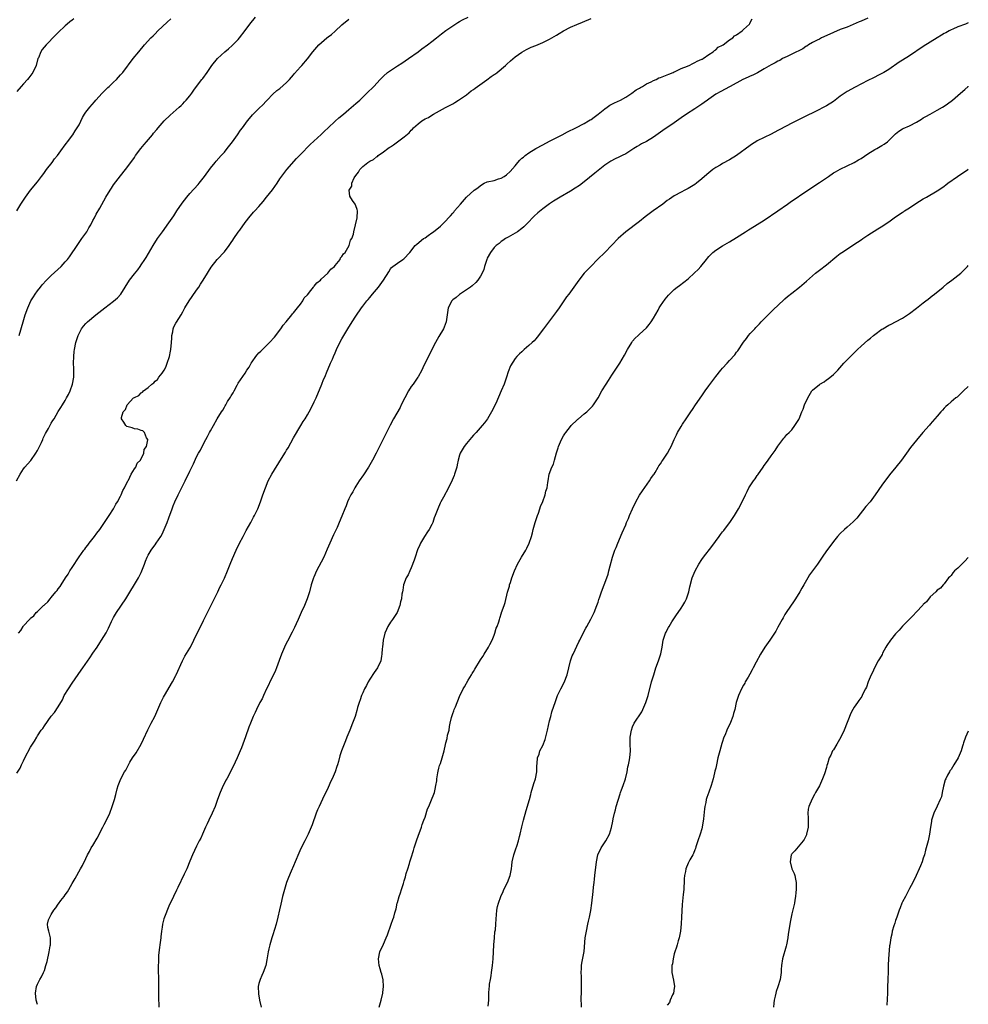
# Model space of a CAD drawing. Units: inches. Extents: x 2628000 to 2631000, y 1500000 to 1503000.
# Drawn here: x 2630726 to 2631000, y 1500350 to 1500634 of the extents above; entities that cross this region are included whole.
import ezdxf

# ---------------------------------------------------------------- set-up
doc = ezdxf.new("R2010")
doc.units = ezdxf.units.IN
doc.header["$MEASUREMENT"] = 0
doc.layers.add('LD26281500_10ft', color=123, linetype='Continuous')

msp = doc.modelspace()

# ---------------------------------------------------------------- linework, layer by layer
at = {"layer": 'LD26281500_10ft'}
for points, elevation in [([(2630724.97, 1500501.03), (2630725.96, 1500503), (2630727, 1500504.5), (2630727.39, 1500505), (2630728.16, 1500505.84), (2630729.05, 1500506.95), (2630730.49, 1500509), (2630731, 1500509.84), (2630731.41, 1500510.59), (2630732.15, 1500512.15), (2630732.54, 1500513), (2630732.67, 1500513.33), (2630733.32, 1500514.68), (2630734.19, 1500516.19), (2630735, 1500517.68), (2630735.48, 1500518.52), (2630735.8, 1500519), (2630737, 1500521.1), (2630737.73, 1500522.27), (2630738.2, 1500523), (2630739, 1500524.29), (2630739.43, 1500525), (2630740, 1500526), (2630740.4, 1500527), (2630741.09, 1500529), (2630741.46, 1500531), (2630741.51, 1500531.51), (2630741.54, 1500533.54), (2630741.45, 1500535), (2630741.46, 1500537), (2630741.63, 1500538.37), (2630741.69, 1500539), (2630742.11, 1500541), (2630742.73, 1500543), (2630743, 1500543.62), (2630743.73, 1500545), (2630744.27, 1500545.73), (2630745, 1500546.53), (2630745.46, 1500547), (2630747.86, 1500549), (2630750.44, 1500551), (2630753, 1500552.95), (2630754.13, 1500553.87), (2630755.06, 1500555), (2630756.38, 1500557), (2630757.61, 1500559), (2630759, 1500560.83), (2630759.97, 1500562.03), (2630760.71, 1500563), (2630761, 1500563.41), (2630762.04, 1500565), (2630762.4, 1500565.6), (2630764.41, 1500569), (2630765.68, 1500571), (2630767.09, 1500573), (2630769, 1500575.56), (2630770.39, 1500577.61), (2630771.26, 1500579), (2630772.77, 1500581.23), (2630774.17, 1500583), (2630775, 1500584), (2630777.39, 1500586.61), (2630777.72, 1500587), (2630779.29, 1500589), (2630781, 1500591.32), (2630782.33, 1500593), (2630782.63, 1500593.37), (2630784.09, 1500595), (2630785, 1500596.03), (2630785.8, 1500597), (2630787.34, 1500599), (2630788.78, 1500601), (2630789.68, 1500602.32), (2630790.2, 1500603), (2630791.67, 1500605), (2630792.3, 1500605.7), (2630793.18, 1500606.82), (2630793.33, 1500607), (2630795, 1500608.64), (2630796.23, 1500609.77), (2630797, 1500610.61), (2630797.4, 1500611), (2630799, 1500612.74), (2630800.21, 1500613.79), (2630801, 1500614.42), (2630803, 1500616.14), (2630803.82, 1500617), (2630804.39, 1500617.61), (2630805, 1500618.3), (2630805.31, 1500618.69), (2630807, 1500620.6), (2630807.38, 1500621), (2630809.04, 1500622.96), (2630810.6, 1500625), (2630811.72, 1500626.28), (2630812.33, 1500627), (2630814.64, 1500629), (2630815, 1500629.29), (2630815.99, 1500630.01), (2630817.05, 1500630.95), (2630819, 1500632.74), (2630821, 1500634.45)], 8870), ([(2630725, 1500416.58), (2630725.95, 1500418.05), (2630726.39, 1500419), (2630727, 1500420.2), (2630727.38, 1500421), (2630729, 1500424.06), (2630730.13, 1500425.87), (2630730.77, 1500427), (2630731, 1500427.36), (2630732.11, 1500429), (2630732.5, 1500429.5), (2630733, 1500430.29), (2630735, 1500433.05), (2630735.88, 1500434.12), (2630737, 1500435.77), (2630738.19, 1500437.81), (2630738.75, 1500439), (2630739.93, 1500441), (2630741, 1500442.57), (2630743.67, 1500446.33), (2630744.09, 1500447), (2630746.09, 1500449.91), (2630747, 1500451.29), (2630748.2, 1500453), (2630749, 1500454.21), (2630749.54, 1500455), (2630750.83, 1500457.17), (2630751.5, 1500458.5), (2630752.4, 1500460.4), (2630752.7, 1500461), (2630753, 1500461.54), (2630753.86, 1500463), (2630756.51, 1500467), (2630760.17, 1500473), (2630761, 1500474.58), (2630761.19, 1500475), (2630761.92, 1500477), (2630762.2, 1500477.8), (2630762.7, 1500479), (2630763, 1500479.57), (2630763.81, 1500481), (2630764.3, 1500481.7), (2630765, 1500482.57), (2630765.31, 1500483), (2630766.63, 1500485), (2630767, 1500485.67), (2630767.65, 1500487), (2630768.5, 1500489), (2630769, 1500490.33), (2630769.9, 1500493), (2630770.19, 1500493.81), (2630770.71, 1500495), (2630771.66, 1500497), (2630773.65, 1500501), (2630775, 1500503.84), (2630775.56, 1500505), (2630776.05, 1500505.95), (2630777, 1500507.94), (2630777.56, 1500509), (2630778.1, 1500509.9), (2630778.57, 1500511), (2630779.63, 1500513), (2630780.17, 1500513.83), (2630780.71, 1500515), (2630781, 1500515.53), (2630781.87, 1500517), (2630782.91, 1500518.91), (2630784.17, 1500521), (2630784.55, 1500521.45), (2630785, 1500522.33), (2630785.28, 1500522.72), (2630785.4, 1500523), (2630785.96, 1500523.96), (2630786.79, 1500525.21), (2630787, 1500525.63), (2630787.57, 1500526.43), (2630787.81, 1500527), (2630788.67, 1500528.67), (2630789, 1500529.24), (2630791, 1500532.17), (2630791.54, 1500533), (2630792.16, 1500533.84), (2630792.72, 1500535), (2630793, 1500535.42), (2630794.12, 1500537), (2630794.51, 1500537.49), (2630795, 1500538), (2630795.52, 1500538.48), (2630796.02, 1500539), (2630797, 1500539.92), (2630798.09, 1500541), (2630799.45, 1500542.55), (2630801.31, 1500545), (2630802.01, 1500545.99), (2630802.88, 1500547), (2630804.54, 1500549), (2630804.73, 1500549.27), (2630805, 1500549.53), (2630806.15, 1500551), (2630807, 1500552.12), (2630807.64, 1500553), (2630808.11, 1500553.89), (2630809, 1500554.8), (2630810.03, 1500556.03), (2630810.8, 1500557), (2630810.86, 1500557.14), (2630811, 1500557.25), (2630811.75, 1500558.25), (2630812.75, 1500559), (2630813, 1500559.26), (2630814.95, 1500561), (2630815.8, 1500562.2), (2630816.83, 1500563), (2630817, 1500563.24), (2630818.45, 1500565), (2630818.58, 1500565.42), (2630819, 1500565.85), (2630819.4, 1500566.6), (2630819.9, 1500567), (2630821.1, 1500569), (2630821.47, 1500570.53), (2630821.85, 1500571), (2630822.29, 1500572.29), (2630822.39, 1500573), (2630823.37, 1500577), (2630823.52, 1500579), (2630823.39, 1500579.39), (2630823, 1500580.48), (2630822.78, 1500581), (2630821.99, 1500581.99), (2630821.27, 1500583.27), (2630821.05, 1500585), (2630821.84, 1500586.16), (2630821.86, 1500587), (2630822.54, 1500588.54), (2630823, 1500589.26), (2630823.8, 1500590.2), (2630824.13, 1500591), (2630825, 1500591.86), (2630826.43, 1500593), (2630826.8, 1500593.2), (2630827, 1500593.34), (2630828.11, 1500593.89), (2630829, 1500594.62), (2630829.25, 1500594.75), (2630829.48, 1500595), (2630831, 1500596.07), (2630832.21, 1500597), (2630832.68, 1500597.32), (2630833, 1500597.57), (2630833.91, 1500598.09), (2630835, 1500598.94), (2630837, 1500600.39), (2630838.39, 1500601.61), (2630839, 1500602.31), (2630839.36, 1500602.64), (2630839.65, 1500603), (2630841, 1500604.22), (2630842.05, 1500605), (2630843, 1500605.57), (2630843.96, 1500606.04), (2630845, 1500606.71), (2630845.49, 1500607), (2630848.87, 1500608.87), (2630851, 1500609.99), (2630851.64, 1500610.36), (2630852.65, 1500611), (2630853, 1500611.2), (2630855, 1500612.56), (2630856.34, 1500613.66), (2630857, 1500614.1), (2630857.48, 1500614.52), (2630860.87, 1500616.87), (2630862.12, 1500617.87), (2630863, 1500618.4), (2630863.34, 1500618.66), (2630863.83, 1500619), (2630866.23, 1500621), (2630866.62, 1500621.38), (2630867.66, 1500622.34), (2630869, 1500623.48), (2630871, 1500624.88), (2630872.33, 1500625.67), (2630873.68, 1500626.32), (2630875, 1500626.83), (2630877, 1500627.66), (2630879, 1500628.64), (2630879.65, 1500629), (2630881, 1500629.82), (2630881.76, 1500630.24), (2630883, 1500631.02), (2630885, 1500632.06), (2630886.91, 1500632.91), (2630888.46, 1500633.54), (2630891, 1500634.62)], 8890), ([(2630741.48, 1500634.52), (2630741, 1500634.14), (2630740.39, 1500633.61), (2630739.6, 1500633), (2630739, 1500632.5), (2630737, 1500630.6), (2630736.23, 1500629.77), (2630733.48, 1500627), (2630732.36, 1500625.64), (2630731.94, 1500625), (2630731.25, 1500623.25), (2630731.14, 1500623), (2630730.59, 1500621), (2630729.66, 1500619), (2630729.4, 1500618.6), (2630728.53, 1500617.47), (2630728.14, 1500617), (2630727, 1500615.7), (2630726.29, 1500615), (2630725, 1500613.55)], 8840), ([(2630725, 1500579), (2630726.14, 1500581), (2630727.49, 1500583), (2630729.02, 1500585), (2630731, 1500587.46), (2630732.17, 1500589), (2630732.52, 1500589.48), (2630733, 1500590.1), (2630733.65, 1500591), (2630735.22, 1500593), (2630735.96, 1500594.04), (2630736.77, 1500595), (2630738.22, 1500597), (2630738.53, 1500597.47), (2630739, 1500598.09), (2630739.38, 1500598.62), (2630739.7, 1500599), (2630741.19, 1500601), (2630741.89, 1500602.11), (2630742.49, 1500603), (2630743, 1500603.91), (2630744.03, 1500605.97), (2630744.61, 1500607), (2630745, 1500607.56), (2630746.08, 1500609), (2630747.48, 1500610.52), (2630747.9, 1500611), (2630749.74, 1500613), (2630751.35, 1500614.65), (2630751.74, 1500615), (2630753, 1500616.23), (2630753.83, 1500617), (2630754.37, 1500617.63), (2630755, 1500618.28), (2630755.33, 1500618.67), (2630755.66, 1500619), (2630758.65, 1500623), (2630760.28, 1500625), (2630761.97, 1500627), (2630763.8, 1500629), (2630764.42, 1500629.58), (2630765, 1500630.19), (2630765.82, 1500631), (2630768.5, 1500633.5), (2630769.49, 1500634.51)], 8850), ([(2630725.56, 1500457), (2630726.22, 1500457.78), (2630726.87, 1500459), (2630727, 1500459.17), (2630728.66, 1500461), (2630728.85, 1500461.15), (2630729, 1500461.35), (2630729.92, 1500462.08), (2630730.64, 1500463), (2630731, 1500463.32), (2630732.73, 1500465), (2630732.89, 1500465.11), (2630733, 1500465.24), (2630733.95, 1500466.05), (2630734.64, 1500467), (2630735, 1500467.36), (2630736.31, 1500469), (2630736.64, 1500469.36), (2630737, 1500469.87), (2630737.51, 1500470.49), (2630737.8, 1500471), (2630739.11, 1500473), (2630739.9, 1500474.1), (2630740.39, 1500475), (2630741, 1500475.98), (2630743, 1500479.09), (2630744.44, 1500481), (2630744.67, 1500481.33), (2630745, 1500481.75), (2630745.57, 1500482.43), (2630745.98, 1500483), (2630747.48, 1500485), (2630748.12, 1500485.88), (2630748.97, 1500487), (2630750.37, 1500489), (2630751.7, 1500491), (2630753, 1500493), (2630753.68, 1500494.32), (2630754.1, 1500495), (2630755, 1500496.61), (2630755.2, 1500497), (2630755.71, 1500498.29), (2630756.12, 1500499), (2630757.11, 1500501), (2630757.27, 1500501.27), (2630758.08, 1500503), (2630759, 1500504.48), (2630759.38, 1500505), (2630759.81, 1500506.19), (2630760.73, 1500507), (2630761.71, 1500509), (2630761.86, 1500510.14), (2630762.46, 1500511), (2630762.88, 1500512.88), (2630762.86, 1500513), (2630762.54, 1500513.46), (2630761.94, 1500515), (2630761.46, 1500515.46), (2630761, 1500515.55), (2630760, 1500516), (2630759, 1500516.05), (2630758.32, 1500516.32), (2630756.78, 1500516.78), (2630756.55, 1500517), (2630755.99, 1500518.01), (2630755.3, 1500519), (2630755.3, 1500519.3), (2630755.8, 1500521), (2630756.39, 1500521.61), (2630756.91, 1500523), (2630758.76, 1500525), (2630759, 1500525.16), (2630760.28, 1500525.72), (2630761, 1500526.47), (2630761.38, 1500526.62), (2630761.59, 1500527), (2630763, 1500528.04), (2630764.02, 1500529), (2630764.62, 1500529.38), (2630765, 1500529.85), (2630765.7, 1500530.3), (2630766.1, 1500531), (2630767, 1500532.12), (2630767.6, 1500533), (2630768.13, 1500533.87), (2630768.51, 1500535), (2630769.12, 1500537), (2630769.48, 1500538.52), (2630769.55, 1500539), (2630769.75, 1500541), (2630769.78, 1500542.22), (2630769.85, 1500543), (2630770.1, 1500544.1), (2630770.22, 1500545), (2630770.44, 1500545.56), (2630771, 1500546.59), (2630771.14, 1500546.86), (2630772.48, 1500549), (2630773, 1500549.89), (2630773.61, 1500551), (2630774.81, 1500553), (2630775.7, 1500554.3), (2630777, 1500556.11), (2630777.61, 1500557), (2630778.14, 1500557.86), (2630778.91, 1500559), (2630780.13, 1500561), (2630780.44, 1500561.56), (2630781.22, 1500562.78), (2630782.94, 1500565), (2630785, 1500567.22), (2630786.4, 1500569), (2630787, 1500569.86), (2630787.44, 1500570.56), (2630787.78, 1500571), (2630789, 1500572.85), (2630789.43, 1500573.43), (2630791, 1500575.65), (2630792.46, 1500577.54), (2630793, 1500578.13), (2630793.38, 1500578.62), (2630793.78, 1500579), (2630795, 1500580.29), (2630796.22, 1500581.78), (2630797.17, 1500583), (2630798.88, 1500585.12), (2630800.23, 1500587), (2630801, 1500588.24), (2630802.15, 1500589.85), (2630803.04, 1500590.96), (2630805.88, 1500594.12), (2630807, 1500595.31), (2630809.82, 1500598.18), (2630813, 1500601.08), (2630813.96, 1500602.04), (2630815, 1500602.98), (2630817, 1500604.9), (2630818.1, 1500605.9), (2630819.41, 1500607), (2630821, 1500608.29), (2630823, 1500610), (2630824.11, 1500611), (2630826.21, 1500613), (2630828.22, 1500615), (2630830.05, 1500617), (2630830.52, 1500617.48), (2630831, 1500617.94), (2630832.19, 1500619), (2630833, 1500619.58), (2630835, 1500620.89), (2630836.29, 1500621.71), (2630838.21, 1500623), (2630840.98, 1500625), (2630842.12, 1500625.88), (2630843.69, 1500627), (2630845, 1500628), (2630846.35, 1500629), (2630847.79, 1500630.21), (2630849, 1500631.13), (2630851, 1500632.53), (2630852.52, 1500633.48), (2630853, 1500633.72), (2630853.79, 1500634.21), (2630855.42, 1500635)], 8880), ([(2630725.74, 1500543), (2630726.82, 1500547), (2630727.46, 1500549), (2630728.17, 1500551), (2630729.1, 1500553), (2630729.82, 1500554.18), (2630730.36, 1500555), (2630731, 1500555.9), (2630731.85, 1500557), (2630732.37, 1500557.63), (2630733.62, 1500559), (2630735, 1500560.32), (2630737.85, 1500563), (2630739, 1500564.27), (2630739.64, 1500565), (2630740.22, 1500565.78), (2630742.64, 1500569.36), (2630743.84, 1500571), (2630745.22, 1500573), (2630745.85, 1500574.15), (2630746.37, 1500575), (2630747, 1500576.22), (2630747.43, 1500577), (2630747.96, 1500578.04), (2630749, 1500579.82), (2630750.76, 1500583), (2630751.98, 1500585), (2630752.38, 1500585.62), (2630753, 1500586.52), (2630755, 1500589.13), (2630756.45, 1500591), (2630757.94, 1500593), (2630759, 1500594.46), (2630759.37, 1500595), (2630760.87, 1500597), (2630761.8, 1500598.2), (2630762.52, 1500599), (2630764.23, 1500601), (2630764.57, 1500601.43), (2630765.47, 1500602.53), (2630765.89, 1500603), (2630767, 1500604.32), (2630767.63, 1500605), (2630769.31, 1500606.69), (2630771.98, 1500609), (2630772.52, 1500609.48), (2630773, 1500609.96), (2630773.5, 1500610.5), (2630774, 1500611), (2630775, 1500612.22), (2630775.59, 1500613), (2630776.15, 1500613.85), (2630776.97, 1500615), (2630778.5, 1500617), (2630778.74, 1500617.26), (2630780.04, 1500619), (2630781, 1500620.43), (2630781.4, 1500621), (2630783, 1500623), (2630785.14, 1500625), (2630786.18, 1500625.82), (2630787.24, 1500626.76), (2630787.49, 1500627), (2630789, 1500628.52), (2630789.42, 1500629), (2630791, 1500631.11), (2630792.37, 1500633), (2630794, 1500635)], 8860), ([(2630731, 1500349.8), (2630730.65, 1500351), (2630730.38, 1500353), (2630730.71, 1500355), (2630731, 1500355.63), (2630731.67, 1500357), (2630732.2, 1500357.8), (2630732.75, 1500359), (2630733, 1500359.6), (2630733.44, 1500361), (2630733.79, 1500362.21), (2630734.4, 1500365), (2630734.68, 1500366.68), (2630734.72, 1500367), (2630734.77, 1500368.77), (2630734.74, 1500369), (2630734.62, 1500369.38), (2630734.25, 1500371), (2630734.03, 1500372.03), (2630733.94, 1500373), (2630734.23, 1500374.23), (2630734.52, 1500375), (2630735, 1500375.76), (2630735.74, 1500377), (2630736.31, 1500377.69), (2630737, 1500378.75), (2630737.12, 1500378.88), (2630737.78, 1500379.78), (2630738.71, 1500381), (2630739, 1500381.47), (2630739.66, 1500382.34), (2630740.06, 1500383), (2630741, 1500384.69), (2630741.85, 1500386.15), (2630743.47, 1500389), (2630744.04, 1500389.96), (2630745, 1500391.93), (2630745.48, 1500393), (2630746.02, 1500393.98), (2630746.56, 1500395), (2630747, 1500395.72), (2630748.2, 1500397.8), (2630749.89, 1500401), (2630750.26, 1500401.74), (2630750.99, 1500403), (2630751.89, 1500405), (2630752.61, 1500407), (2630753.24, 1500409), (2630753.6, 1500410.4), (2630754.07, 1500412.07), (2630754.31, 1500413), (2630755.04, 1500414.96), (2630756.18, 1500417), (2630756.49, 1500417.51), (2630757, 1500418.47), (2630757.2, 1500418.8), (2630757.73, 1500419.73), (2630758.49, 1500421), (2630759.49, 1500422.51), (2630760.94, 1500425), (2630761.62, 1500426.38), (2630762.88, 1500429.12), (2630763.56, 1500430.44), (2630763.87, 1500431), (2630764.88, 1500433), (2630766.62, 1500437), (2630767.44, 1500438.56), (2630767.66, 1500439), (2630770.02, 1500443), (2630771, 1500444.79), (2630771.11, 1500445), (2630772.86, 1500449), (2630773.58, 1500450.42), (2630775, 1500452.67), (2630775.19, 1500453), (2630776.23, 1500455), (2630779, 1500460.69), (2630779.78, 1500462.22), (2630781.74, 1500466.26), (2630783.08, 1500469), (2630783.68, 1500470.32), (2630784.06, 1500471), (2630785, 1500472.88), (2630785.87, 1500475), (2630786.66, 1500477), (2630787.36, 1500478.64), (2630788.44, 1500481), (2630789.38, 1500483), (2630790.41, 1500485), (2630791.34, 1500486.66), (2630792.61, 1500489), (2630793.43, 1500490.57), (2630793.67, 1500491), (2630794.65, 1500493), (2630795.47, 1500495), (2630796.14, 1500497), (2630796.85, 1500499), (2630797.7, 1500501), (2630798.76, 1500503), (2630801.54, 1500507.54), (2630802.67, 1500509.33), (2630803, 1500509.94), (2630803.4, 1500510.6), (2630805, 1500513.5), (2630807.12, 1500517), (2630807.81, 1500518.19), (2630808.33, 1500519), (2630809, 1500520.07), (2630809.53, 1500521), (2630810.59, 1500523), (2630811, 1500523.86), (2630811.52, 1500525), (2630813.19, 1500529), (2630813.68, 1500530.32), (2630814, 1500531), (2630814.76, 1500532.76), (2630815.48, 1500534.52), (2630815.69, 1500535), (2630816.21, 1500536.21), (2630816.52, 1500537), (2630817, 1500538.05), (2630817.37, 1500539), (2630818.36, 1500541), (2630819, 1500542.09), (2630819.51, 1500543), (2630820.7, 1500545), (2630821.94, 1500547), (2630823, 1500548.63), (2630824.66, 1500551), (2630825, 1500551.47), (2630826.16, 1500553), (2630826.55, 1500553.45), (2630827, 1500554.01), (2630827.85, 1500555), (2630829, 1500556.27), (2630829.58, 1500557), (2630831.02, 1500559), (2630832.54, 1500561.46), (2630833, 1500562.3), (2630833.3, 1500562.7), (2630833.66, 1500563), (2630835, 1500563.93), (2630836.55, 1500565), (2630836.85, 1500565.15), (2630838.58, 1500567), (2630840.12, 1500569), (2630840.59, 1500569.41), (2630842.51, 1500571), (2630843, 1500571.25), (2630843.87, 1500571.87), (2630845, 1500572.64), (2630845.4, 1500573), (2630847.43, 1500574.57), (2630847.84, 1500575), (2630849, 1500576.15), (2630849.81, 1500577), (2630850.38, 1500577.62), (2630851, 1500578.38), (2630851.3, 1500578.7), (2630851.54, 1500579), (2630853.21, 1500581), (2630855, 1500582.95), (2630857.24, 1500585), (2630858.28, 1500585.72), (2630859, 1500586.38), (2630860.13, 1500587), (2630861, 1500587.37), (2630863, 1500587.84), (2630864.26, 1500588.26), (2630865, 1500588.49), (2630865.85, 1500589), (2630866.55, 1500589.45), (2630867.62, 1500590.38), (2630869, 1500592.03), (2630869.77, 1500593), (2630870.36, 1500593.64), (2630871, 1500594.23), (2630871.43, 1500594.57), (2630871.91, 1500595), (2630873, 1500595.75), (2630874.98, 1500597.02), (2630877, 1500598.14), (2630879, 1500599.19), (2630882.62, 1500601), (2630884.18, 1500601.82), (2630886.55, 1500603), (2630889, 1500604.26), (2630890.28, 1500605), (2630890.71, 1500605.29), (2630891, 1500605.46), (2630891.87, 1500606.13), (2630893, 1500606.96), (2630895, 1500608.55), (2630895.67, 1500609), (2630896.45, 1500609.55), (2630897.78, 1500610.22), (2630899.45, 1500611), (2630901, 1500611.9), (2630902.79, 1500613), (2630904.03, 1500613.97), (2630905, 1500614.48), (2630905.3, 1500614.7), (2630905.89, 1500615), (2630907, 1500615.68), (2630908.31, 1500616.31), (2630909, 1500616.7), (2630909.78, 1500617), (2630910.58, 1500617.42), (2630911, 1500617.55), (2630912.01, 1500617.99), (2630913, 1500618.3), (2630913.46, 1500618.54), (2630914.73, 1500619), (2630915, 1500619.15), (2630915.25, 1500619.25), (2630917, 1500620.18), (2630918.8, 1500620.8), (2630919, 1500620.89), (2630919.33, 1500621), (2630920.36, 1500621.64), (2630921, 1500621.86), (2630921.68, 1500622.32), (2630923, 1500622.83), (2630923.1, 1500622.9), (2630923.33, 1500623), (2630925, 1500624.23), (2630926.31, 1500625), (2630926.62, 1500625.38), (2630927, 1500625.59), (2630927.7, 1500626.3), (2630929, 1500626.92), (2630929.13, 1500627), (2630931, 1500628.43), (2630931.99, 1500629), (2630932.43, 1500629.57), (2630933, 1500629.88), (2630934.67, 1500631), (2630935, 1500631.38), (2630936.76, 1500633), (2630936.82, 1500633.18), (2630937, 1500633.43), (2630937.51, 1500634.49)], 8900), ([(2630971, 1500634.66), (2630969, 1500633.8), (2630968.41, 1500633.59), (2630965, 1500632.14), (2630963, 1500631.38), (2630961, 1500630.56), (2630959.96, 1500630.04), (2630957.61, 1500629), (2630957, 1500628.66), (2630956.35, 1500628.35), (2630955, 1500627.65), (2630953.81, 1500627), (2630953.35, 1500626.65), (2630953, 1500626.48), (2630952.19, 1500625.81), (2630951, 1500625.3), (2630950.82, 1500625.18), (2630950.38, 1500625), (2630949, 1500624.25), (2630947.61, 1500623.61), (2630947, 1500623.3), (2630946.32, 1500623), (2630945.5, 1500622.5), (2630945, 1500622.25), (2630944.21, 1500621.79), (2630943, 1500621.17), (2630941, 1500620.02), (2630939.05, 1500618.95), (2630937.74, 1500618.26), (2630937, 1500617.93), (2630936.38, 1500617.62), (2630934.87, 1500617), (2630931.22, 1500615), (2630931, 1500614.86), (2630928.47, 1500613.53), (2630927, 1500612.73), (2630925, 1500611.29), (2630924.63, 1500611), (2630923.65, 1500610.35), (2630923, 1500609.83), (2630921, 1500608.5), (2630918.56, 1500607), (2630917, 1500605.94), (2630915, 1500604.5), (2630911.74, 1500602.26), (2630909, 1500600.32), (2630907, 1500599.1), (2630905.6, 1500598.4), (2630905, 1500598.02), (2630904.34, 1500597.66), (2630903.36, 1500597), (2630901, 1500595.55), (2630899.96, 1500595), (2630899, 1500594.52), (2630897.96, 1500594.04), (2630896.65, 1500593.35), (2630896.1, 1500593), (2630895, 1500592.26), (2630893, 1500590.7), (2630892.09, 1500589.91), (2630889, 1500587.44), (2630887.61, 1500586.39), (2630886.41, 1500585.59), (2630885, 1500584.73), (2630882.02, 1500583), (2630880.15, 1500581.85), (2630879, 1500581.06), (2630877, 1500579.62), (2630875.57, 1500578.43), (2630874.53, 1500577.47), (2630874.06, 1500577), (2630873, 1500575.89), (2630871.56, 1500574.44), (2630871, 1500573.96), (2630869.71, 1500573), (2630869, 1500572.55), (2630867, 1500571.47), (2630866.21, 1500571), (2630865.51, 1500570.49), (2630865, 1500570.16), (2630864.38, 1500569.62), (2630863.6, 1500569), (2630863, 1500568.41), (2630861.92, 1500567), (2630861, 1500565.34), (2630860.84, 1500565), (2630860.74, 1500564.74), (2630860.19, 1500563), (2630859.95, 1500562.05), (2630859.46, 1500561), (2630859, 1500560.19), (2630858.22, 1500559), (2630857.66, 1500558.34), (2630856.62, 1500557.38), (2630856.11, 1500557), (2630855, 1500556.21), (2630853, 1500554.86), (2630852, 1500554), (2630851, 1500553.29), (2630850.7, 1500553), (2630849.64, 1500551), (2630849.41, 1500549), (2630849.15, 1500547), (2630848.56, 1500545.44), (2630848.35, 1500545), (2630847, 1500542.72), (2630846.05, 1500541), (2630845, 1500538.99), (2630842.36, 1500533.64), (2630842.04, 1500533), (2630841, 1500531.12), (2630840.93, 1500531), (2630840.12, 1500529.88), (2630839.53, 1500529), (2630839, 1500528.26), (2630838.2, 1500527), (2630837.12, 1500525), (2630836.13, 1500523), (2630835.78, 1500522.22), (2630833.9, 1500519), (2630832.89, 1500517.11), (2630831.87, 1500515), (2630829.88, 1500511), (2630828.86, 1500509), (2630827.8, 1500507), (2630826.64, 1500505), (2630825.24, 1500502.76), (2630824.01, 1500501), (2630823, 1500499.46), (2630822.72, 1500499), (2630822.09, 1500497.91), (2630821.59, 1500497), (2630821, 1500495.83), (2630820.61, 1500495), (2630820.18, 1500493.82), (2630819.82, 1500493), (2630819, 1500490.86), (2630818.23, 1500489), (2630817.61, 1500487.61), (2630817.33, 1500487), (2630816.56, 1500485.44), (2630815.47, 1500483), (2630814.74, 1500481.26), (2630813.72, 1500479), (2630813, 1500477.58), (2630811.64, 1500475), (2630810.83, 1500473.17), (2630810.76, 1500473), (2630810.12, 1500471), (2630809.59, 1500469), (2630808.96, 1500467), (2630808.14, 1500465), (2630807.21, 1500463), (2630806.3, 1500461), (2630805.74, 1500459.74), (2630805.3, 1500458.7), (2630804.64, 1500457.36), (2630803.24, 1500454.76), (2630802.57, 1500453.43), (2630802.38, 1500453), (2630801.55, 1500451), (2630800.89, 1500449.11), (2630800.1, 1500447), (2630799.76, 1500446.24), (2630799.18, 1500445), (2630798.18, 1500443), (2630797.81, 1500442.2), (2630797.21, 1500441), (2630796.27, 1500439), (2630795.89, 1500438.11), (2630795.3, 1500437), (2630794.29, 1500435), (2630793.9, 1500434.1), (2630793.36, 1500433), (2630792.54, 1500431), (2630792.12, 1500429.88), (2630791.13, 1500427.13), (2630789.94, 1500423.94), (2630789.57, 1500423), (2630788.73, 1500421), (2630787.52, 1500418.48), (2630785.68, 1500415), (2630785.46, 1500414.54), (2630785, 1500413.68), (2630784.67, 1500413), (2630784.4, 1500412.4), (2630783.81, 1500411), (2630783.06, 1500409), (2630782.35, 1500407), (2630781.52, 1500405), (2630780.56, 1500403), (2630780.08, 1500401.92), (2630779.59, 1500401), (2630778.67, 1500399), (2630778.16, 1500397.84), (2630777.73, 1500397), (2630777, 1500395.47), (2630775.76, 1500393), (2630775, 1500391.22), (2630774.12, 1500389), (2630773.41, 1500387.41), (2630771.52, 1500383.52), (2630771.19, 1500382.81), (2630770.29, 1500381), (2630769, 1500378.22), (2630767.71, 1500375), (2630767.53, 1500374.47), (2630767.14, 1500373), (2630767, 1500372.08), (2630766.85, 1500371), (2630766.66, 1500369.34), (2630766.64, 1500369), (2630766.39, 1500367), (2630766.26, 1500366.26), (2630766.01, 1500364.01), (2630765.96, 1500363), (2630765.97, 1500362.03), (2630765.92, 1500361), (2630765.92, 1500359.92), (2630765.98, 1500357), (2630765.99, 1500355), (2630765.95, 1500354.05), (2630765.95, 1500353), (2630765.99, 1500351.99), (2630765.98, 1500351), (2630766.06, 1500350.06), (2630766.1, 1500349)], 8910), ([(2631000, 1500633.32), (2630999.14, 1500633), (2630997, 1500632.16), (2630995.54, 1500631.54), (2630995, 1500631.3), (2630994.42, 1500631), (2630993.52, 1500630.48), (2630993, 1500630.23), (2630992.26, 1500629.74), (2630991, 1500629.03), (2630989, 1500627.81), (2630987, 1500626.55), (2630983, 1500623.8), (2630981, 1500622.52), (2630980.06, 1500621.94), (2630977, 1500619.91), (2630975.56, 1500619), (2630975, 1500618.67), (2630973.89, 1500618.11), (2630973, 1500617.63), (2630972.56, 1500617.44), (2630971, 1500616.65), (2630967.28, 1500614.72), (2630965, 1500613.48), (2630964.7, 1500613.3), (2630963, 1500612.12), (2630961, 1500610.65), (2630959, 1500609.39), (2630955.68, 1500607.68), (2630953, 1500606.34), (2630952.1, 1500605.9), (2630949, 1500604.33), (2630945.51, 1500602.49), (2630945, 1500602.21), (2630943, 1500601.17), (2630941, 1500600.25), (2630939, 1500599.25), (2630938.59, 1500599), (2630937.62, 1500598.38), (2630937, 1500597.96), (2630933.01, 1500594.99), (2630931, 1500593.78), (2630929, 1500592.7), (2630928.27, 1500592.27), (2630927, 1500591.55), (2630926.2, 1500591), (2630924.43, 1500589.57), (2630923, 1500588.26), (2630921.46, 1500587), (2630921, 1500586.65), (2630919.96, 1500586.04), (2630919, 1500585.45), (2630918.11, 1500585), (2630917, 1500584.46), (2630915, 1500583.34), (2630913.6, 1500582.4), (2630913, 1500581.99), (2630911.68, 1500581), (2630908.88, 1500579), (2630907.8, 1500578.2), (2630906.66, 1500577.34), (2630905, 1500575.97), (2630901, 1500572.93), (2630898.84, 1500571), (2630897, 1500569.09), (2630895, 1500567.04), (2630892.97, 1500565.03), (2630890.88, 1500563), (2630889.01, 1500561), (2630887.45, 1500559), (2630887, 1500558.37), (2630885.97, 1500557), (2630884.52, 1500555), (2630883.85, 1500554.15), (2630883.15, 1500553), (2630881.77, 1500551), (2630881, 1500549.92), (2630879, 1500547.27), (2630877.25, 1500545), (2630875.42, 1500542.58), (2630875, 1500542.1), (2630874.5, 1500541.5), (2630873.91, 1500541), (2630873, 1500540.09), (2630871.66, 1500539), (2630871, 1500538.35), (2630870.28, 1500537.72), (2630869.48, 1500537), (2630869, 1500536.42), (2630867.69, 1500534.31), (2630867, 1500532.49), (2630866.53, 1500531), (2630866.13, 1500529.87), (2630865.84, 1500529), (2630865.02, 1500527), (2630863.41, 1500523.41), (2630862.22, 1500521), (2630861.04, 1500519), (2630860.17, 1500517.83), (2630859.5, 1500517), (2630857.75, 1500515), (2630857.39, 1500514.61), (2630857, 1500514.2), (2630856.46, 1500513.54), (2630855.96, 1500513), (2630855, 1500511.84), (2630854.34, 1500511), (2630853.16, 1500509), (2630853, 1500508.49), (2630852.59, 1500507), (2630852.29, 1500505.71), (2630852.16, 1500505), (2630851.8, 1500503.8), (2630851.56, 1500503), (2630851.4, 1500502.6), (2630850.81, 1500501.19), (2630849.74, 1500499), (2630848.35, 1500496.35), (2630847.61, 1500495), (2630847.38, 1500494.62), (2630846.68, 1500493), (2630846.51, 1500492.51), (2630845.92, 1500491), (2630845.68, 1500490.32), (2630845.25, 1500489), (2630845, 1500488.42), (2630844.21, 1500487), (2630843.72, 1500486.28), (2630842.87, 1500485), (2630841.69, 1500483), (2630841.45, 1500482.55), (2630840.86, 1500481.14), (2630840.1, 1500479), (2630839.87, 1500478.13), (2630839, 1500475.9), (2630838.57, 1500475), (2630838.11, 1500473.89), (2630837.55, 1500473), (2630836.8, 1500471), (2630836.56, 1500469.44), (2630836.44, 1500469), (2630836.33, 1500468.33), (2630836.16, 1500467), (2630835.93, 1500466.07), (2630835.76, 1500465), (2630834.96, 1500463), (2630834.14, 1500461.86), (2630833.59, 1500461), (2630833, 1500460.17), (2630832.29, 1500459), (2630831.87, 1500458.13), (2630831.39, 1500457), (2630830.87, 1500455), (2630830.66, 1500453), (2630830.61, 1500452.61), (2630830.54, 1500451), (2630830.39, 1500450.39), (2630830.18, 1500449), (2630829.23, 1500447), (2630828.31, 1500445.69), (2630827, 1500443.74), (2630826.59, 1500443), (2630826.06, 1500441.94), (2630825.55, 1500441), (2630825, 1500439.83), (2630824.65, 1500439), (2630824.25, 1500437.76), (2630823.96, 1500437), (2630823.52, 1500435.52), (2630823.3, 1500434.7), (2630822.78, 1500433), (2630822.04, 1500431), (2630821.22, 1500429), (2630820.43, 1500427), (2630820.06, 1500425.94), (2630819.62, 1500425), (2630818.83, 1500423), (2630818.39, 1500421.61), (2630817.98, 1500419.98), (2630817.68, 1500419), (2630817.48, 1500418.52), (2630817.01, 1500417), (2630816.12, 1500415), (2630815.76, 1500414.24), (2630815, 1500412.49), (2630814.29, 1500411), (2630813.86, 1500410.14), (2630812.39, 1500407), (2630811.96, 1500406.04), (2630811.57, 1500405), (2630810.36, 1500401.64), (2630809.22, 1500399), (2630808.23, 1500397), (2630807.14, 1500394.86), (2630806.52, 1500393.48), (2630805.5, 1500391), (2630805, 1500389.85), (2630804.33, 1500388.33), (2630803.5, 1500386.5), (2630802.97, 1500385.03), (2630802.38, 1500383), (2630801.85, 1500381), (2630801.29, 1500378.71), (2630800.92, 1500377.08), (2630800.47, 1500375), (2630799.95, 1500373), (2630799, 1500369.94), (2630798.68, 1500369), (2630798.11, 1500367), (2630797.88, 1500365.88), (2630797.67, 1500365), (2630797.31, 1500362.69), (2630796.98, 1500361), (2630796.26, 1500359), (2630795.88, 1500358.12), (2630795.32, 1500357), (2630795, 1500355.88), (2630794.81, 1500355), (2630794.84, 1500352.84), (2630795.18, 1500351), (2630795.64, 1500349)], 8920), ([(2630829.73, 1500349), (2630830.29, 1500351), (2630830.76, 1500353), (2630830.77, 1500353.23), (2630831, 1500355), (2630830.89, 1500356.89), (2630830.53, 1500358.53), (2630830.35, 1500359), (2630830.07, 1500360.07), (2630829.75, 1500361), (2630829.56, 1500363), (2630829.97, 1500365), (2630831, 1500367.2), (2630831.8, 1500369), (2630832.13, 1500369.87), (2630833.22, 1500373), (2630833.71, 1500374.29), (2630833.94, 1500375), (2630834.26, 1500376.26), (2630834.61, 1500377.39), (2630834.93, 1500379), (2630835, 1500379.26), (2630835.53, 1500381), (2630835.93, 1500382.07), (2630836.23, 1500383), (2630836.76, 1500384.76), (2630836.89, 1500385.11), (2630837, 1500385.54), (2630837.36, 1500386.64), (2630837.58, 1500387.58), (2630838.04, 1500389), (2630838.47, 1500390.47), (2630838.65, 1500391), (2630839, 1500392.14), (2630839.7, 1500394.3), (2630839.89, 1500395), (2630840.62, 1500397.38), (2630841, 1500398.37), (2630841.96, 1500401), (2630842.19, 1500401.81), (2630842.68, 1500403), (2630843, 1500403.91), (2630843.74, 1500406.26), (2630844.05, 1500407), (2630844.9, 1500408.9), (2630845.5, 1500410.5), (2630845.71, 1500411), (2630845.94, 1500411.94), (2630846.16, 1500413), (2630846.37, 1500414.37), (2630846.43, 1500415), (2630846.73, 1500416.73), (2630846.78, 1500417.22), (2630847, 1500418.02), (2630847.18, 1500418.82), (2630847.42, 1500419.42), (2630847.93, 1500421), (2630848.48, 1500423), (2630848.88, 1500424.88), (2630849, 1500425.32), (2630849.4, 1500426.6), (2630849.53, 1500427.53), (2630849.94, 1500429), (2630850.08, 1500430.08), (2630850.3, 1500431), (2630850.63, 1500432.63), (2630850.73, 1500433), (2630851, 1500433.8), (2630851.35, 1500434.65), (2630851.46, 1500435), (2630851.78, 1500435.78), (2630852.31, 1500437), (2630852.5, 1500437.5), (2630853, 1500438.74), (2630854.06, 1500441), (2630854.42, 1500441.58), (2630855.49, 1500443.49), (2630856.41, 1500445), (2630856.64, 1500445.36), (2630857, 1500445.99), (2630857.4, 1500446.6), (2630859, 1500449.32), (2630859.66, 1500450.34), (2630860.12, 1500451), (2630861.33, 1500453), (2630861.72, 1500453.72), (2630862.36, 1500455), (2630863, 1500456.5), (2630863.18, 1500457), (2630863.53, 1500458.47), (2630863.82, 1500459), (2630864.3, 1500460.3), (2630864.48, 1500461), (2630864.61, 1500461.39), (2630865.08, 1500462.92), (2630865.12, 1500463), (2630865.82, 1500465), (2630866.15, 1500465.85), (2630866.86, 1500468.86), (2630867.38, 1500470.62), (2630867.45, 1500471), (2630867.65, 1500471.65), (2630868.09, 1500473), (2630868.83, 1500475), (2630869.76, 1500477), (2630870.92, 1500479), (2630872.13, 1500481), (2630872.43, 1500481.57), (2630873.1, 1500483), (2630873.74, 1500485), (2630874.01, 1500485.99), (2630874.27, 1500487), (2630874.83, 1500489), (2630875.47, 1500491), (2630875.75, 1500491.75), (2630876.19, 1500493), (2630876.39, 1500493.61), (2630877.03, 1500495.03), (2630877.74, 1500497), (2630877.95, 1500498.05), (2630878.27, 1500499), (2630878.52, 1500500.52), (2630878.57, 1500501), (2630878.91, 1500503), (2630879.62, 1500505), (2630880.13, 1500505.87), (2630880.38, 1500507), (2630881, 1500509.14), (2630881.47, 1500510.53), (2630881.61, 1500511), (2630882.47, 1500513), (2630883, 1500514.02), (2630883.41, 1500514.59), (2630883.66, 1500515), (2630885, 1500516.75), (2630885.22, 1500517), (2630887, 1500518.65), (2630887.19, 1500518.81), (2630887.38, 1500519), (2630889, 1500520.36), (2630889.73, 1500521), (2630891.37, 1500522.63), (2630891.68, 1500523), (2630893, 1500525), (2630894.12, 1500527), (2630895.33, 1500529), (2630896, 1500530), (2630897, 1500531.59), (2630897.97, 1500533), (2630899.28, 1500535), (2630900.66, 1500537.34), (2630901.5, 1500539), (2630902.72, 1500541), (2630903, 1500541.36), (2630903.76, 1500542.24), (2630904.57, 1500543), (2630905, 1500543.39), (2630907, 1500545.26), (2630907.79, 1500546.21), (2630908.37, 1500547), (2630909, 1500548), (2630910.33, 1500550.33), (2630910.68, 1500551), (2630911, 1500551.56), (2630912.43, 1500553.57), (2630913.35, 1500554.65), (2630913.67, 1500555), (2630915, 1500556.28), (2630915.82, 1500557), (2630916.5, 1500557.5), (2630919, 1500559.41), (2630920.91, 1500561.09), (2630921.9, 1500562.1), (2630922.68, 1500563), (2630924.3, 1500565), (2630924.63, 1500565.37), (2630925, 1500565.84), (2630926.16, 1500567), (2630927, 1500567.65), (2630929, 1500568.9), (2630931, 1500570.06), (2630933, 1500571.34), (2630935.63, 1500573), (2630936.48, 1500573.52), (2630937, 1500573.82), (2630941, 1500576.38), (2630944.91, 1500579), (2630947.77, 1500581), (2630948.48, 1500581.52), (2630953.59, 1500585), (2630957, 1500587.19), (2630959.63, 1500589), (2630961, 1500589.97), (2630961.65, 1500590.35), (2630963, 1500591.1), (2630965, 1500592.01), (2630967, 1500593), (2630968.25, 1500593.75), (2630969, 1500594.18), (2630971, 1500595.49), (2630973, 1500596.73), (2630973.52, 1500597), (2630975, 1500597.89), (2630975.7, 1500598.3), (2630976.62, 1500599), (2630977, 1500599.35), (2630978.64, 1500601), (2630979, 1500601.33), (2630979.95, 1500602.05), (2630981, 1500602.7), (2630981.19, 1500602.81), (2630983, 1500603.64), (2630985, 1500604.7), (2630986.44, 1500605.56), (2630987, 1500605.87), (2630987.7, 1500606.3), (2630989, 1500606.99), (2630991, 1500608.11), (2630992.5, 1500609), (2630993, 1500609.32), (2630994.01, 1500609.99), (2630995.4, 1500611), (2630997, 1500612.32), (2630997.78, 1500613), (2630999, 1500614.09), (2630999.99, 1500615), (2631000, 1500615.01)], 8930), ([(2630861.28, 1500349.28), (2630861.39, 1500351), (2630861.43, 1500353), (2630861.57, 1500354.43), (2630861.6, 1500355), (2630861.67, 1500355.67), (2630861.91, 1500357), (2630862.07, 1500358.07), (2630862.25, 1500359), (2630862.51, 1500361), (2630862.68, 1500363), (2630862.91, 1500367), (2630863.06, 1500369), (2630863.21, 1500370.79), (2630863.32, 1500371.32), (2630863.47, 1500373), (2630863.53, 1500374.47), (2630863.69, 1500375.69), (2630863.78, 1500377), (2630863.96, 1500378.04), (2630864.19, 1500379), (2630864.86, 1500381), (2630865.56, 1500382.44), (2630865.79, 1500383), (2630866.81, 1500385), (2630867, 1500385.47), (2630867.4, 1500386.6), (2630867.56, 1500387), (2630867.97, 1500389), (2630868.1, 1500389.9), (2630868.22, 1500391), (2630868.65, 1500393), (2630869.26, 1500394.74), (2630869.48, 1500395.48), (2630870.02, 1500397), (2630870.34, 1500398.34), (2630870.53, 1500399), (2630870.95, 1500401.05), (2630871.45, 1500403), (2630872.23, 1500405.77), (2630873.16, 1500409), (2630873.55, 1500410.45), (2630873.67, 1500411), (2630874.42, 1500413.58), (2630874.9, 1500415), (2630875.31, 1500417), (2630875.33, 1500418.67), (2630875.39, 1500419.39), (2630875.48, 1500421), (2630875.94, 1500422.06), (2630876.21, 1500423), (2630877, 1500424.63), (2630877.7, 1500426.3), (2630878.43, 1500429), (2630879, 1500431.67), (2630879.32, 1500433), (2630879.67, 1500434.33), (2630880.68, 1500437.32), (2630881.32, 1500439), (2630882.2, 1500441), (2630883.17, 1500442.83), (2630884.04, 1500445), (2630884.99, 1500449), (2630885.54, 1500450.46), (2630885.76, 1500451), (2630887.49, 1500454.51), (2630887.75, 1500455), (2630888.73, 1500457), (2630889.49, 1500458.51), (2630889.74, 1500459), (2630890.9, 1500461.1), (2630891.88, 1500463), (2630892.69, 1500465), (2630893, 1500465.97), (2630893.27, 1500466.73), (2630893.52, 1500467.52), (2630894.02, 1500469), (2630894.76, 1500471), (2630895.53, 1500473), (2630895.89, 1500474.11), (2630896.15, 1500475), (2630896.5, 1500476.5), (2630897.14, 1500479), (2630897.87, 1500481), (2630898.22, 1500481.78), (2630898.7, 1500483), (2630900.01, 1500485.99), (2630901, 1500488.37), (2630901.24, 1500489), (2630901.79, 1500490.21), (2630902.07, 1500491), (2630902.95, 1500492.95), (2630903.93, 1500495), (2630905, 1500496.92), (2630905.82, 1500498.18), (2630907.82, 1500501), (2630908.26, 1500501.74), (2630909, 1500502.75), (2630909.17, 1500503), (2630909.48, 1500503.48), (2630910.41, 1500505), (2630910.6, 1500505.4), (2630911, 1500505.94), (2630911.39, 1500506.61), (2630911.71, 1500507), (2630913.05, 1500509), (2630913.7, 1500510.3), (2630914.14, 1500511), (2630914.99, 1500513), (2630915.69, 1500514.31), (2630916, 1500515), (2630917, 1500516.76), (2630917.39, 1500517.39), (2630918.46, 1500519), (2630919, 1500519.78), (2630919.78, 1500521), (2630920.31, 1500521.69), (2630921.18, 1500523), (2630923, 1500525.62), (2630923.58, 1500526.42), (2630923.96, 1500527), (2630925, 1500528.5), (2630927, 1500531.17), (2630928.52, 1500533), (2630929, 1500533.55), (2630930.29, 1500535), (2630931, 1500535.76), (2630932.52, 1500537.48), (2630933, 1500538.17), (2630933.36, 1500538.64), (2630935, 1500541.1), (2630935.86, 1500542.14), (2630936.5, 1500543), (2630937, 1500543.58), (2630938.28, 1500545), (2630938.64, 1500545.36), (2630939, 1500545.77), (2630939.62, 1500546.38), (2630940.16, 1500547), (2630941, 1500547.87), (2630942.12, 1500549), (2630943.57, 1500550.43), (2630946.68, 1500553.32), (2630947, 1500553.59), (2630947.73, 1500554.27), (2630949, 1500555.29), (2630951.23, 1500557), (2630953.27, 1500558.73), (2630955, 1500560.27), (2630955.88, 1500561), (2630957, 1500561.9), (2630959, 1500563.44), (2630962.05, 1500565.95), (2630963, 1500566.67), (2630963.41, 1500567), (2630968.02, 1500569.98), (2630969, 1500570.66), (2630969.52, 1500571), (2630971, 1500572.02), (2630973.86, 1500573.86), (2630975.27, 1500574.73), (2630975.65, 1500575), (2630977, 1500575.89), (2630979, 1500577.27), (2630980.06, 1500577.94), (2630981, 1500578.61), (2630981.25, 1500578.75), (2630981.59, 1500579), (2630983, 1500579.92), (2630984.84, 1500581.16), (2630987, 1500582.51), (2630987.87, 1500583), (2630991, 1500584.84), (2630992.32, 1500585.68), (2630993, 1500586.18), (2630993.49, 1500586.51), (2630994.11, 1500587), (2630996.9, 1500589), (2630999.87, 1500591), (2631000, 1500591.08)], 8940), ([(2630888.19, 1500349), (2630888.17, 1500349.83), (2630888.12, 1500351), (2630888.19, 1500353.81), (2630888.25, 1500355), (2630888.26, 1500356.26), (2630888.23, 1500357), (2630888.17, 1500357.83), (2630888.13, 1500359), (2630888.21, 1500360.21), (2630888.23, 1500361), (2630888.32, 1500361.68), (2630888.94, 1500365.06), (2630889.32, 1500369), (2630889.62, 1500371), (2630890.05, 1500373), (2630890.19, 1500373.81), (2630890.51, 1500375), (2630890.88, 1500376.88), (2630891.18, 1500379), (2630891.59, 1500382.41), (2630891.67, 1500383.67), (2630891.84, 1500385), (2630891.99, 1500386.01), (2630892.07, 1500387), (2630892.51, 1500391), (2630892.91, 1500393), (2630893.87, 1500395), (2630895.23, 1500397), (2630896.31, 1500399), (2630896.92, 1500400.92), (2630897.23, 1500402.77), (2630897.37, 1500403.37), (2630897.71, 1500405), (2630898.01, 1500405.99), (2630898.27, 1500407), (2630898.79, 1500408.79), (2630899.38, 1500410.62), (2630899.48, 1500411), (2630899.74, 1500411.74), (2630900.21, 1500413), (2630900.89, 1500415), (2630901.37, 1500417), (2630901.62, 1500418.38), (2630901.77, 1500419), (2630901.97, 1500419.97), (2630902.15, 1500421), (2630902.33, 1500423), (2630902.28, 1500425), (2630902.29, 1500425.71), (2630902.29, 1500427), (2630902.63, 1500429), (2630903, 1500429.98), (2630903.47, 1500431), (2630905.64, 1500434.36), (2630905.96, 1500435), (2630906.83, 1500437), (2630907.47, 1500439), (2630908.49, 1500443), (2630909.08, 1500445), (2630909.72, 1500447), (2630910.42, 1500449), (2630911.1, 1500451.1), (2630911.51, 1500453), (2630911.69, 1500454.31), (2630911.85, 1500455), (2630912.47, 1500457), (2630912.67, 1500457.33), (2630913, 1500458.04), (2630913.35, 1500458.65), (2630913.51, 1500459), (2630914.34, 1500460.34), (2630914.86, 1500461.14), (2630915.69, 1500462.31), (2630916.14, 1500463), (2630917, 1500464.23), (2630917.49, 1500465), (2630918.03, 1500465.97), (2630918.55, 1500467), (2630919.22, 1500469), (2630919.54, 1500470.46), (2630920.24, 1500473), (2630921.06, 1500475), (2630922.16, 1500477), (2630923, 1500478.31), (2630923.48, 1500479), (2630925.89, 1500482.11), (2630928.04, 1500485), (2630928.42, 1500485.58), (2630929, 1500486.3), (2630929.3, 1500486.7), (2630929.57, 1500487), (2630931.08, 1500489), (2630931.85, 1500490.15), (2630932.41, 1500491), (2630933, 1500491.96), (2630933.59, 1500493), (2630934.65, 1500495), (2630935.57, 1500497), (2630936.07, 1500497.93), (2630936.6, 1500499), (2630937.91, 1500501), (2630938.38, 1500501.62), (2630939, 1500502.59), (2630939.18, 1500502.82), (2630940.68, 1500505), (2630941, 1500505.5), (2630941.66, 1500506.34), (2630942.14, 1500507), (2630943, 1500508.28), (2630943.56, 1500509), (2630944.18, 1500509.82), (2630945, 1500511.09), (2630946.4, 1500513), (2630946.67, 1500513.33), (2630947, 1500513.68), (2630947.58, 1500514.42), (2630948.22, 1500515), (2630949, 1500515.79), (2630949.9, 1500517), (2630951, 1500518.76), (2630951.12, 1500519), (2630951.92, 1500521), (2630952.24, 1500521.76), (2630952.69, 1500523), (2630953.58, 1500525), (2630954.82, 1500527), (2630955, 1500527.19), (2630957, 1500528.92), (2630957.12, 1500529), (2630958.31, 1500529.69), (2630959, 1500530.19), (2630959.52, 1500530.48), (2630961, 1500531.75), (2630962.26, 1500533), (2630964.06, 1500535), (2630965, 1500535.99), (2630967, 1500538.02), (2630968, 1500539), (2630969, 1500539.95), (2630971, 1500541.71), (2630971.73, 1500542.27), (2630972.56, 1500543), (2630973, 1500543.36), (2630975, 1500544.84), (2630975.25, 1500545), (2630977, 1500546), (2630977.66, 1500546.34), (2630979, 1500546.98), (2630981, 1500548.08), (2630983, 1500549.42), (2630985, 1500550.91), (2630987, 1500552.44), (2630987.72, 1500553), (2630988.43, 1500553.57), (2630989, 1500553.99), (2630989.55, 1500554.45), (2630990.24, 1500555), (2630992.71, 1500557), (2630993.93, 1500558.06), (2630995.28, 1500559), (2630997, 1500560.38), (2630997.81, 1500561), (2630999, 1500562.16), (2630999.77, 1500563), (2631000, 1500563.28)], 8950), ([(2631000, 1500528.3), (2630998.58, 1500527), (2630996.74, 1500525.26), (2630996.4, 1500525), (2630995, 1500523.83), (2630994.05, 1500523), (2630993.51, 1500522.49), (2630993, 1500522.04), (2630992.53, 1500521.47), (2630992.06, 1500521), (2630991, 1500519.72), (2630989, 1500517.37), (2630988.83, 1500517.17), (2630988.64, 1500517), (2630986.82, 1500515), (2630985, 1500512.83), (2630983.33, 1500510.67), (2630982.14, 1500509), (2630980.67, 1500507), (2630979.03, 1500505), (2630977.2, 1500502.8), (2630975, 1500499.81), (2630973.08, 1500497), (2630971.6, 1500495), (2630970.41, 1500493.59), (2630967.74, 1500490.26), (2630966.77, 1500489.23), (2630965, 1500487.65), (2630964.21, 1500487), (2630963, 1500485.87), (2630962.19, 1500485), (2630961, 1500483.53), (2630959.95, 1500482.05), (2630959, 1500480.78), (2630957.81, 1500479), (2630956.44, 1500477), (2630954.94, 1500475), (2630954.14, 1500473.86), (2630953.6, 1500473), (2630952.46, 1500471), (2630951.92, 1500470.08), (2630951.34, 1500469), (2630950.09, 1500467), (2630949.63, 1500466.37), (2630947.39, 1500463), (2630947, 1500462.39), (2630946.5, 1500461.5), (2630946.24, 1500461), (2630945, 1500458.79), (2630944.39, 1500457.61), (2630942.63, 1500455), (2630941.21, 1500453), (2630939.92, 1500451), (2630938.65, 1500448.65), (2630937.84, 1500447), (2630937.57, 1500446.43), (2630936.85, 1500445.15), (2630936.37, 1500444.37), (2630935.56, 1500443), (2630935.37, 1500442.63), (2630935, 1500442.04), (2630934.44, 1500441), (2630933.58, 1500439), (2630932.94, 1500437), (2630932.48, 1500435), (2630932.14, 1500433.86), (2630931.94, 1500433), (2630931.25, 1500431.25), (2630930.17, 1500429), (2630929.69, 1500427.69), (2630929.38, 1500427), (2630929.28, 1500426.72), (2630929, 1500425.76), (2630928.8, 1500425.2), (2630928.19, 1500423), (2630927.66, 1500421), (2630927.18, 1500419), (2630927, 1500418.06), (2630926.79, 1500417.21), (2630926.68, 1500416.68), (2630926.29, 1500415), (2630926, 1500414), (2630925.68, 1500413), (2630925, 1500411.06), (2630924.44, 1500409.56), (2630924.27, 1500409), (2630924.11, 1500408.11), (2630923.84, 1500407), (2630923.72, 1500406.28), (2630923.43, 1500403.43), (2630923.1, 1500401), (2630923, 1500400.54), (2630922.53, 1500399), (2630921.84, 1500397), (2630921.27, 1500395.27), (2630921.16, 1500394.84), (2630921, 1500394.4), (2630920.59, 1500393.41), (2630920.39, 1500393), (2630919.51, 1500391.52), (2630919.23, 1500391), (2630919, 1500390.64), (2630918.33, 1500389), (2630918.23, 1500388.23), (2630917.98, 1500387), (2630917.93, 1500386.07), (2630917.9, 1500385), (2630917.79, 1500383.79), (2630917.77, 1500383), (2630917.58, 1500381.58), (2630917.32, 1500378.68), (2630917.1, 1500375), (2630917.04, 1500373.04), (2630916.85, 1500371), (2630916.44, 1500369), (2630916.19, 1500368.19), (2630915.84, 1500367), (2630915.68, 1500366.32), (2630915.17, 1500365), (2630915, 1500364.4), (2630914.66, 1500363), (2630914.47, 1500361.53), (2630914.36, 1500361), (2630914.33, 1500360.33), (2630914.36, 1500359), (2630914.8, 1500356.8), (2630915, 1500355.51), (2630915.09, 1500355.09), (2630915.1, 1500355), (2630915, 1500354.49), (2630914.77, 1500353), (2630914.53, 1500352.53), (2630913.83, 1500351), (2630913.62, 1500350.38), (2630913, 1500349.62)], 8960), ([(2631000, 1500478.86), (2630999, 1500477.8), (2630997, 1500475.85), (2630996.05, 1500475), (2630995.57, 1500474.43), (2630995, 1500473.68), (2630994.68, 1500473.32), (2630994.27, 1500473), (2630993, 1500471.31), (2630992.71, 1500471), (2630991.92, 1500470.08), (2630991, 1500469.5), (2630990.6, 1500469), (2630989, 1500467.57), (2630987.9, 1500466.1), (2630987, 1500465.31), (2630986.86, 1500465.14), (2630986.72, 1500465), (2630985, 1500463.18), (2630983.99, 1500462.01), (2630983, 1500461.11), (2630981, 1500459.06), (2630980.06, 1500457.94), (2630979, 1500456.88), (2630977.47, 1500455), (2630976.5, 1500453.5), (2630976.19, 1500453), (2630975.24, 1500451.24), (2630975.08, 1500450.92), (2630974.37, 1500449.63), (2630973.98, 1500449), (2630972.93, 1500447), (2630972.28, 1500445.72), (2630971.94, 1500445), (2630971.05, 1500443), (2630970.53, 1500441.47), (2630970.33, 1500441), (2630969.66, 1500439.66), (2630969.36, 1500439), (2630969.22, 1500438.78), (2630968.4, 1500437.6), (2630967.95, 1500437), (2630967, 1500435.64), (2630966.63, 1500435), (2630966.09, 1500433.91), (2630964.16, 1500429), (2630963.2, 1500427), (2630961.98, 1500425), (2630961, 1500423.32), (2630960.79, 1500423), (2630960.23, 1500421.77), (2630959.83, 1500421), (2630959.27, 1500419.27), (2630959.15, 1500418.85), (2630959, 1500418.24), (2630958.42, 1500416.42), (2630957.88, 1500415), (2630956.95, 1500412.95), (2630955.86, 1500411), (2630955.52, 1500410.48), (2630954.83, 1500409.17), (2630953.9, 1500407), (2630953.76, 1500406.24), (2630953.58, 1500405), (2630953.68, 1500403.68), (2630953.71, 1500403), (2630953.7, 1500401), (2630953.26, 1500399), (2630953.2, 1500398.8), (2630952.56, 1500397.44), (2630952.29, 1500397), (2630949.84, 1500394.16), (2630949, 1500393.3), (2630948.89, 1500393.11), (2630948.84, 1500393), (2630948.52, 1500391), (2630949.02, 1500389), (2630949.64, 1500387.64), (2630949.84, 1500387), (2630950.02, 1500385.98), (2630950.23, 1500385), (2630950.24, 1500383), (2630950.14, 1500382.14), (2630950.06, 1500381), (2630949.86, 1500379.86), (2630949.73, 1500379), (2630949, 1500375.96), (2630948.79, 1500375), (2630948.49, 1500373.51), (2630948.34, 1500372.34), (2630947.96, 1500370.04), (2630947.83, 1500369), (2630947.45, 1500367), (2630947.36, 1500366.64), (2630946.32, 1500363), (2630946, 1500361), (2630945.92, 1500359.92), (2630945.88, 1500359), (2630945.59, 1500357), (2630945, 1500354.92), (2630944.48, 1500353.52), (2630944.35, 1500353), (2630944.22, 1500352.22), (2630943.94, 1500351), (2630943.82, 1500350.18), (2630943.7, 1500349)], 8970), ([(2631000, 1500428.75), (2630999.18, 1500427), (2630998.63, 1500425.37), (2630998.55, 1500425), (2630998.36, 1500424.36), (2630997.9, 1500423), (2630997.04, 1500421), (2630995.85, 1500419), (2630995, 1500417.69), (2630994.7, 1500417.3), (2630994.52, 1500417), (2630994.03, 1500416.03), (2630993.47, 1500415), (2630993.35, 1500414.65), (2630992.84, 1500412.84), (2630992.47, 1500411), (2630992.21, 1500409.79), (2630991.91, 1500409), (2630991, 1500407.06), (2630990, 1500405), (2630989.39, 1500403), (2630989.32, 1500402.68), (2630989.11, 1500401), (2630988.83, 1500399), (2630988.46, 1500397.54), (2630988.37, 1500397), (2630987.83, 1500395), (2630987.67, 1500394.33), (2630987.3, 1500393), (2630987, 1500392.02), (2630986.66, 1500391), (2630986.15, 1500389.85), (2630985.81, 1500389), (2630984.89, 1500387), (2630983.93, 1500385), (2630983, 1500383.25), (2630981.88, 1500381), (2630981, 1500379.4), (2630980.82, 1500379), (2630980.29, 1500377.71), (2630980.01, 1500377), (2630979.31, 1500375), (2630979, 1500374.08), (2630978.75, 1500373.25), (2630978.47, 1500372.47), (2630978.03, 1500371), (2630977.89, 1500370.11), (2630977.57, 1500369), (2630977.31, 1500367), (2630977.26, 1500366.74), (2630976.9, 1500363), (2630976.84, 1500361.16), (2630976.83, 1500359), (2630976.75, 1500357.25), (2630976.75, 1500356.75), (2630976.68, 1500355), (2630976.63, 1500353), (2630976.45, 1500349.55)], 8980)]:
    msp.add_lwpolyline(points, dxfattribs=dict(at, elevation=elevation))

doc.saveas('drawing.dxf')
